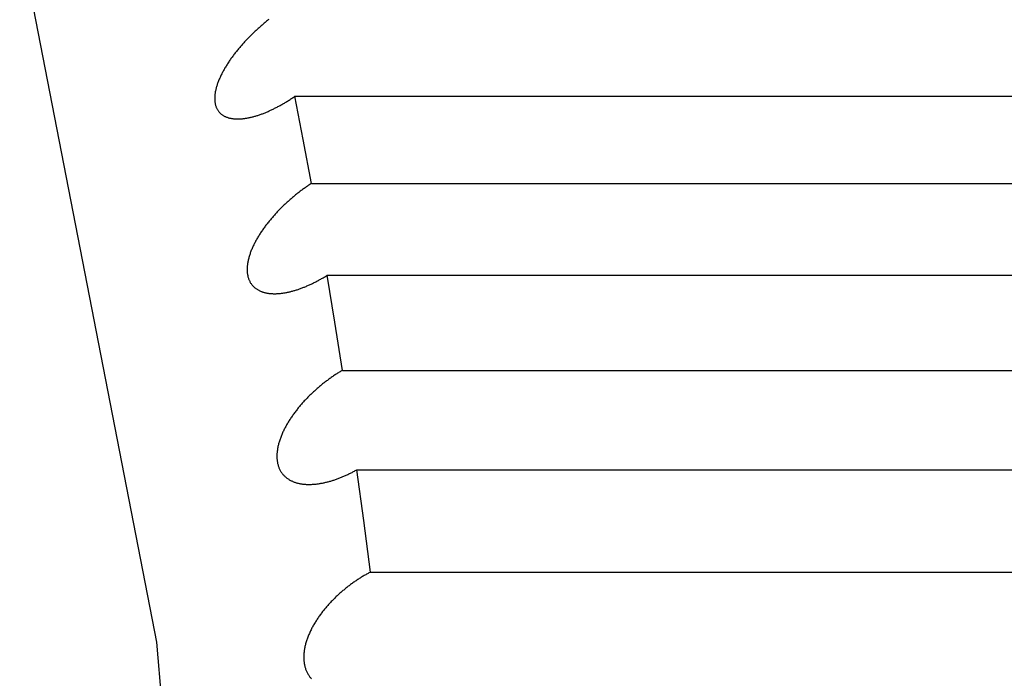
# Model space of a CAD drawing. Extents: x 619 to 850, y 332 to 582.
# Drawn here: x 645 to 645, y 533 to 533 of the extents above; entities that cross this region are included whole.
import ezdxf

# ---------------------------------------------------------------- set-up
doc = ezdxf.new("R2010")
doc.units = 0
doc.layers.add('__ADJ-KIT2-S12_D', color=7, linetype='CONTINUOUS')
doc.layers.add('DEFAULT', color=7, linetype='CONTINUOUS')

# ---------------------------------------------------------------- blocks, each defined once
blk = doc.blocks.new('SE14')
at = {"layer": '__ADJ-KIT2-S12_D', "color": 7, "linetype": 'CONTINUOUS'}
for p, q in [((3.65554, 27.90775), (3.61852, 28.09803)), ((3.68471, 28.07496), (3.6845, 28.07479)), ((3.68492, 28.07513), (3.68471, 28.07496)), ((3.68513, 28.0753), (3.68492, 28.07513)), ((3.68534, 28.07547), (3.68513, 28.0753)), ((3.68555, 28.07564), (3.68534, 28.07547)), ((3.68576, 28.0758), (3.68555, 28.07564)), ((3.68166, 28.07225), (3.68146, 28.07206)), ((3.68186, 28.07243), (3.68166, 28.07225)), ((3.68206, 28.07262), (3.68186, 28.07243)), ((3.68226, 28.07281), (3.68206, 28.07262)), ((3.68246, 28.07299), (3.68226, 28.07281)), ((3.68266, 28.07318), (3.68246, 28.07299)), ((3.68286, 28.07336), (3.68266, 28.07318)), ((3.68307, 28.07354), (3.68286, 28.07336)), ((3.68327, 28.07373), (3.68307, 28.07354)), ((3.68347, 28.07391), (3.68327, 28.07373)), ((3.68368, 28.07408), (3.68347, 28.07391)), ((3.68388, 28.07426), (3.68368, 28.07408)), ((3.68409, 28.07444), (3.68388, 28.07426)), ((3.6843, 28.07461), (3.68409, 28.07444)), ((3.6845, 28.07479), (3.6843, 28.07461)), ((3.67917, 28.0697), (3.67898, 28.06949)), ((3.67935, 28.0699), (3.67917, 28.0697)), ((3.67954, 28.0701), (3.67935, 28.0699)), ((3.67973, 28.0703), (3.67954, 28.0701)), ((3.67992, 28.0705), (3.67973, 28.0703)), ((3.68011, 28.0707), (3.67992, 28.0705)), ((3.6803, 28.0709), (3.68011, 28.0707)), ((3.68049, 28.07109), (3.6803, 28.0709)), ((3.68068, 28.07129), (3.68049, 28.07109)), ((3.68088, 28.07148), (3.68068, 28.07129)), ((3.68107, 28.07167), (3.68088, 28.07148)), ((3.68127, 28.07186), (3.68107, 28.07167)), ((3.68146, 28.07206), (3.68127, 28.07186)), ((3.67683, 28.06696), (3.67666, 28.06674)), ((3.677, 28.06717), (3.67683, 28.06696)), ((3.67718, 28.06739), (3.677, 28.06717)), ((3.67735, 28.0676), (3.67718, 28.06739)), ((3.67753, 28.06782), (3.67735, 28.0676)), ((3.6777, 28.06803), (3.67753, 28.06782)), ((3.67788, 28.06824), (3.6777, 28.06803)), ((3.67806, 28.06845), (3.67788, 28.06824)), ((3.67824, 28.06866), (3.67806, 28.06845)), ((3.67843, 28.06887), (3.67824, 28.06866)), ((3.67861, 28.06908), (3.67843, 28.06887)), ((3.67879, 28.06929), (3.67861, 28.06908)), ((3.67898, 28.06949), (3.67879, 28.06929)), ((3.6749, 28.0643), (3.67475, 28.06407)), ((3.67505, 28.06452), (3.6749, 28.0643)), ((3.6752, 28.06475), (3.67505, 28.06452)), ((3.67536, 28.06497), (3.6752, 28.06475)), ((3.67551, 28.0652), (3.67536, 28.06497)), ((3.67567, 28.06542), (3.67551, 28.0652)), ((3.67583, 28.06564), (3.67567, 28.06542)), ((3.67599, 28.06586), (3.67583, 28.06564)), ((3.67616, 28.06608), (3.67599, 28.06586)), ((3.67632, 28.0663), (3.67616, 28.06608)), ((3.67649, 28.06652), (3.67632, 28.0663)), ((3.67666, 28.06674), (3.67649, 28.06652)), ((3.67337, 28.06178), (3.67325, 28.06155)), ((3.6735, 28.06201), (3.67337, 28.06178)), ((3.67363, 28.06224), (3.6735, 28.06201)), ((3.67376, 28.06247), (3.67363, 28.06224)), ((3.67389, 28.0627), (3.67376, 28.06247)), ((3.67403, 28.06293), (3.67389, 28.0627)), ((3.67417, 28.06316), (3.67403, 28.06293)), ((3.67431, 28.06339), (3.67417, 28.06316)), ((3.67446, 28.06362), (3.67431, 28.06339)), ((3.6746, 28.06385), (3.67446, 28.06362)), ((3.67475, 28.06407), (3.6746, 28.06385)), ((3.67207, 28.05899), (3.67199, 28.05876)), ((3.67216, 28.05923), (3.67207, 28.05899)), ((3.67226, 28.05946), (3.67216, 28.05923)), ((3.67235, 28.05969), (3.67226, 28.05946)), ((3.67246, 28.05992), (3.67235, 28.05969)), ((3.67256, 28.06015), (3.67246, 28.05992)), ((3.67267, 28.06038), (3.67256, 28.06015)), ((3.67278, 28.06062), (3.67267, 28.06038)), ((3.67289, 28.06085), (3.67278, 28.06062)), ((3.67301, 28.06108), (3.67289, 28.06085)), ((3.67312, 28.06131), (3.67301, 28.06108)), ((3.67325, 28.06155), (3.67312, 28.06131)), ((3.67128, 28.05628), (3.67125, 28.05606)), ((3.67133, 28.0565), (3.67128, 28.05628)), ((3.67138, 28.05672), (3.67133, 28.0565)), ((3.67143, 28.05694), (3.67138, 28.05672)), ((3.67148, 28.05717), (3.67143, 28.05694)), ((3.67154, 28.05739), (3.67148, 28.05717)), ((3.67161, 28.05762), (3.67154, 28.05739)), ((3.67168, 28.05785), (3.67161, 28.05762)), ((3.67175, 28.05808), (3.67168, 28.05785)), ((3.67182, 28.0583), (3.67175, 28.05808)), ((3.6719, 28.05853), (3.67182, 28.0583)), ((3.67199, 28.05876), (3.6719, 28.05853)), ((3.67112, 28.055), (3.67111, 28.05479)), ((3.67111, 28.05479), (3.67111, 28.05459)), ((3.67111, 28.05459), (3.67111, 28.05439)), ((3.67111, 28.05439), (3.67111, 28.05419)), ((3.67111, 28.05419), (3.67112, 28.05399)), ((3.67114, 28.0552), (3.67112, 28.055)), ((3.67112, 28.05399), (3.67114, 28.0538)), ((3.67116, 28.05541), (3.67114, 28.0552)), ((3.67114, 28.0538), (3.67115, 28.05361)), ((3.67115, 28.05361), (3.67118, 28.05342)), ((3.67118, 28.05563), (3.67116, 28.05541)), ((3.67121, 28.05584), (3.67118, 28.05563)), ((3.67125, 28.05606), (3.67121, 28.05584)), ((3.69035, 28.05349), (3.69057, 28.05363)), ((3.69057, 28.05363), (3.69079, 28.05376)), ((3.69079, 28.05376), (3.691, 28.0539)), ((3.691, 28.0539), (3.69122, 28.05404)), ((3.69122, 28.05404), (3.69144, 28.05418)), ((3.69144, 28.05418), (3.69166, 28.05432)), ((3.69166, 28.05432), (3.69187, 28.05446)), ((3.69187, 28.05446), (3.69209, 28.0546)), ((3.69209, 28.0546), (3.69231, 28.05475)), ((3.69231, 28.05475), (3.69252, 28.05489)), ((3.69252, 28.05489), (3.69274, 28.05504)), ((3.69499, 28.04342), (3.69274, 28.05504)), ((3.69274, 28.05504), (3.93894, 28.05504)), ((3.67118, 28.05342), (3.67121, 28.05324)), ((3.67121, 28.05324), (3.67124, 28.05306)), ((3.67124, 28.05306), (3.67128, 28.05288)), ((3.67128, 28.05288), (3.67132, 28.0527)), ((3.67132, 28.0527), (3.67137, 28.05253)), ((3.67137, 28.05253), (3.67142, 28.05237)), ((3.67142, 28.05237), (3.67148, 28.05221)), ((3.67148, 28.05221), (3.67154, 28.05205)), ((3.67154, 28.05205), (3.67161, 28.05189)), ((3.67161, 28.05189), (3.67168, 28.05174)), ((3.67168, 28.05174), (3.67176, 28.05159)), ((3.67176, 28.05159), (3.67184, 28.05145)), ((3.67184, 28.05145), (3.67193, 28.05131)), ((3.67193, 28.05131), (3.67202, 28.05117)), ((3.67202, 28.05117), (3.67212, 28.05104)), ((3.67212, 28.05104), (3.67221, 28.05091)), ((3.68534, 28.05089), (3.68555, 28.05098)), ((3.68555, 28.05098), (3.68577, 28.05108)), ((3.68577, 28.05108), (3.68599, 28.05117)), ((3.68599, 28.05117), (3.6862, 28.05127)), ((3.6862, 28.05127), (3.68642, 28.05137)), ((3.68642, 28.05137), (3.68664, 28.05148)), ((3.68664, 28.05148), (3.68686, 28.05158)), ((3.68686, 28.05158), (3.68707, 28.05169)), ((3.68707, 28.05169), (3.68729, 28.0518)), ((3.68729, 28.0518), (3.68751, 28.05191)), ((3.68751, 28.05191), (3.68773, 28.05202)), ((3.68773, 28.05202), (3.68795, 28.05213)), ((3.68795, 28.05213), (3.68816, 28.05225)), ((3.68816, 28.05225), (3.68838, 28.05236)), ((3.68838, 28.05236), (3.6886, 28.05248)), ((3.6886, 28.05248), (3.68882, 28.0526)), ((3.68882, 28.0526), (3.68904, 28.05273)), ((3.68904, 28.05273), (3.68926, 28.05285)), ((3.68926, 28.05285), (3.68948, 28.05297)), ((3.68948, 28.05297), (3.6897, 28.0531)), ((3.6897, 28.0531), (3.68991, 28.05323)), ((3.68991, 28.05323), (3.69013, 28.05336)), ((3.69013, 28.05336), (3.69035, 28.05349)), ((3.67221, 28.05091), (3.67232, 28.05079)), ((3.67232, 28.05079), (3.67243, 28.05067)), ((3.67243, 28.05067), (3.67254, 28.05055)), ((3.67254, 28.05055), (3.67265, 28.05044)), ((3.67265, 28.05044), (3.67277, 28.05034)), ((3.67277, 28.05034), (3.67289, 28.05023)), ((3.67289, 28.05023), (3.67302, 28.05014)), ((3.67302, 28.05014), (3.67315, 28.05004)), ((3.67315, 28.05004), (3.67328, 28.04995)), ((3.67328, 28.04995), (3.67342, 28.04987)), ((3.67342, 28.04987), (3.67356, 28.04978)), ((3.67356, 28.04978), (3.6737, 28.04971)), ((3.6737, 28.04971), (3.67385, 28.04963)), ((3.67385, 28.04963), (3.674, 28.04956)), ((3.674, 28.04956), (3.67415, 28.0495)), ((3.67415, 28.0495), (3.6743, 28.04943)), ((3.6743, 28.04943), (3.67446, 28.04938)), ((3.67446, 28.04938), (3.67462, 28.04932)), ((3.67462, 28.04932), (3.67478, 28.04927)), ((3.67478, 28.04927), (3.67495, 28.04922)), ((3.67495, 28.04922), (3.67511, 28.04918)), ((3.67511, 28.04918), (3.67528, 28.04914)), ((3.67528, 28.04914), (3.67545, 28.04911)), ((3.67545, 28.04911), (3.67562, 28.04907)), ((3.67562, 28.04907), (3.6758, 28.04905)), ((3.6758, 28.04905), (3.67598, 28.04902)), ((3.67598, 28.04902), (3.67615, 28.049)), ((3.67615, 28.049), (3.67633, 28.04898)), ((3.67633, 28.04898), (3.67652, 28.04897)), ((3.67652, 28.04897), (3.6767, 28.04895)), ((3.6767, 28.04895), (3.67689, 28.04895)), ((3.67689, 28.04895), (3.67707, 28.04894)), ((3.67707, 28.04894), (3.67726, 28.04894)), ((3.67726, 28.04894), (3.67745, 28.04894)), ((3.67745, 28.04894), (3.67764, 28.04894)), ((3.67764, 28.04894), (3.67784, 28.04895)), ((3.67784, 28.04895), (3.67803, 28.04896)), ((3.67803, 28.04896), (3.67823, 28.04897)), ((3.67823, 28.04897), (3.67843, 28.04899)), ((3.67843, 28.04899), (3.67862, 28.04901)), ((3.67862, 28.04901), (3.67882, 28.04903)), ((3.67882, 28.04903), (3.67902, 28.04905)), ((3.67902, 28.04905), (3.67922, 28.04908)), ((3.67922, 28.04908), (3.67943, 28.04911)), ((3.67943, 28.04911), (3.67963, 28.04914)), ((3.67963, 28.04914), (3.67983, 28.04917)), ((3.67983, 28.04917), (3.68004, 28.04921)), ((3.68004, 28.04921), (3.68024, 28.04925)), ((3.68024, 28.04925), (3.68044, 28.04929)), ((3.68044, 28.04929), (3.68065, 28.04934)), ((3.68065, 28.04934), (3.68086, 28.04938)), ((3.68086, 28.04938), (3.68106, 28.04943)), ((3.68106, 28.04943), (3.68127, 28.04949)), ((3.68127, 28.04949), (3.68148, 28.04954)), ((3.68148, 28.04954), (3.68169, 28.0496)), ((3.68169, 28.0496), (3.6819, 28.04965)), ((3.6819, 28.04965), (3.68211, 28.04972)), ((3.68211, 28.04972), (3.68233, 28.04978)), ((3.68233, 28.04978), (3.68254, 28.04984)), ((3.68254, 28.04984), (3.68275, 28.04991)), ((3.68275, 28.04991), (3.68296, 28.04998)), ((3.68296, 28.04998), (3.68318, 28.05005)), ((3.68318, 28.05005), (3.68339, 28.05013)), ((3.68339, 28.05013), (3.68361, 28.0502)), ((3.68361, 28.0502), (3.68382, 28.05028)), ((3.68382, 28.05028), (3.68404, 28.05036)), ((3.68404, 28.05036), (3.68425, 28.05045)), ((3.68425, 28.05045), (3.68447, 28.05053)), ((3.68447, 28.05053), (3.68469, 28.05062)), ((3.68469, 28.05062), (3.6849, 28.0507)), ((3.6849, 28.0507), (3.68512, 28.05079)), ((3.68512, 28.05079), (3.68534, 28.05089)), ((3.69719, 28.03153), (3.69499, 28.04342)), ((3.69463, 28.02975), (3.69442, 28.02959)), ((3.69484, 28.02991), (3.69463, 28.02975)), ((3.69506, 28.03006), (3.69484, 28.02991)), ((3.69527, 28.03021), (3.69506, 28.03006)), ((3.69548, 28.03037), (3.69527, 28.03021)), ((3.69569, 28.03052), (3.69548, 28.03037)), ((3.69591, 28.03066), (3.69569, 28.03052)), ((3.69612, 28.03081), (3.69591, 28.03066)), ((3.69634, 28.03096), (3.69612, 28.03081)), ((3.69655, 28.0311), (3.69634, 28.03096)), ((3.69676, 28.03124), (3.69655, 28.0311)), ((3.69698, 28.03139), (3.69676, 28.03124)), ((3.69719, 28.03153), (3.69698, 28.03139)), ((3.69719, 28.03153), (3.9434, 28.03153)), ((3.6913, 28.02705), (3.6911, 28.02688)), ((3.69151, 28.02723), (3.6913, 28.02705)), ((3.69171, 28.02741), (3.69151, 28.02723)), ((3.69191, 28.02759), (3.69171, 28.02741)), ((3.69212, 28.02776), (3.69191, 28.02759)), ((3.69233, 28.02793), (3.69212, 28.02776)), ((3.69253, 28.02811), (3.69233, 28.02793)), ((3.69274, 28.02828), (3.69253, 28.02811)), ((3.69295, 28.02845), (3.69274, 28.02828)), ((3.69316, 28.02861), (3.69295, 28.02845)), ((3.69337, 28.02878), (3.69316, 28.02861)), ((3.69358, 28.02894), (3.69337, 28.02878)), ((3.69379, 28.02911), (3.69358, 28.02894)), ((3.694, 28.02927), (3.69379, 28.02911)), ((3.69421, 28.02943), (3.694, 28.02927)), ((3.69442, 28.02959), (3.69421, 28.02943)), ((3.68854, 28.02443), (3.68835, 28.02423)), ((3.68873, 28.02462), (3.68854, 28.02443)), ((3.68893, 28.02482), (3.68873, 28.02462)), ((3.68912, 28.02501), (3.68893, 28.02482)), ((3.68931, 28.0252), (3.68912, 28.02501)), ((3.68951, 28.02539), (3.68931, 28.0252)), ((3.6897, 28.02558), (3.68951, 28.02539)), ((3.6899, 28.02577), (3.6897, 28.02558)), ((3.6901, 28.02596), (3.6899, 28.02577)), ((3.6903, 28.02614), (3.6901, 28.02596)), ((3.6905, 28.02633), (3.6903, 28.02614)), ((3.6907, 28.02651), (3.6905, 28.02633)), ((3.6909, 28.02669), (3.6907, 28.02651)), ((3.6911, 28.02688), (3.6909, 28.02669)), ((3.68614, 28.02176), (3.68596, 28.02154)), ((3.68631, 28.02197), (3.68614, 28.02176)), ((3.68649, 28.02218), (3.68631, 28.02197)), ((3.68667, 28.02239), (3.68649, 28.02218)), ((3.68686, 28.0226), (3.68667, 28.02239)), ((3.68704, 28.02281), (3.68686, 28.0226)), ((3.68722, 28.02302), (3.68704, 28.02281)), ((3.68741, 28.02322), (3.68722, 28.02302)), ((3.6876, 28.02343), (3.68741, 28.02322)), ((3.68778, 28.02363), (3.6876, 28.02343)), ((3.68797, 28.02383), (3.68778, 28.02363)), ((3.68816, 28.02403), (3.68797, 28.02383)), ((3.68835, 28.02423), (3.68816, 28.02403)), ((3.68412, 28.01912), (3.68397, 28.0189)), ((3.68428, 28.01935), (3.68412, 28.01912)), ((3.68444, 28.01957), (3.68428, 28.01935)), ((3.6846, 28.0198), (3.68444, 28.01957)), ((3.68477, 28.02002), (3.6846, 28.0198)), ((3.68493, 28.02024), (3.68477, 28.02002)), ((3.6851, 28.02046), (3.68493, 28.02024)), ((3.68527, 28.02068), (3.6851, 28.02046)), ((3.68544, 28.0209), (3.68527, 28.02068)), ((3.68561, 28.02111), (3.68544, 28.0209)), ((3.68578, 28.02133), (3.68561, 28.02111)), ((3.68596, 28.02154), (3.68578, 28.02133)), ((3.68251, 28.01659), (3.68238, 28.01635)), ((3.68265, 28.01682), (3.68251, 28.01659)), ((3.68278, 28.01706), (3.68265, 28.01682)), ((3.68292, 28.01729), (3.68278, 28.01706)), ((3.68307, 28.01752), (3.68292, 28.01729)), ((3.68321, 28.01776), (3.68307, 28.01752)), ((3.68336, 28.01799), (3.68321, 28.01776)), ((3.68351, 28.01822), (3.68336, 28.01799)), ((3.68366, 28.01844), (3.68351, 28.01822)), ((3.68381, 28.01867), (3.68366, 28.01844)), ((3.68397, 28.0189), (3.68381, 28.01867)), ((3.6812, 28.01397), (3.6811, 28.01373)), ((3.6813, 28.01421), (3.6812, 28.01397)), ((3.68141, 28.01445), (3.6813, 28.01421)), ((3.68152, 28.01469), (3.68141, 28.01445)), ((3.68163, 28.01493), (3.68152, 28.01469)), ((3.68175, 28.01516), (3.68163, 28.01493)), ((3.68187, 28.0154), (3.68175, 28.01516)), ((3.68199, 28.01564), (3.68187, 28.0154)), ((3.68212, 28.01588), (3.68199, 28.01564)), ((3.68225, 28.01612), (3.68212, 28.01588)), ((3.68238, 28.01635), (3.68225, 28.01612)), ((3.68023, 28.01111), (3.68017, 28.01087)), ((3.68029, 28.01134), (3.68023, 28.01111)), ((3.68035, 28.01158), (3.68029, 28.01134)), ((3.68042, 28.01182), (3.68035, 28.01158)), ((3.68049, 28.01206), (3.68042, 28.01182)), ((3.68057, 28.0123), (3.68049, 28.01206)), ((3.68065, 28.01254), (3.68057, 28.0123)), ((3.68073, 28.01278), (3.68065, 28.01254)), ((3.68082, 28.01301), (3.68073, 28.01278)), ((3.68091, 28.01325), (3.68082, 28.01301)), ((3.681, 28.01349), (3.68091, 28.01325)), ((3.6811, 28.01373), (3.681, 28.01349)), ((3.67988, 28.00882), (3.67987, 28.00861)), ((3.67987, 28.00861), (3.67987, 28.00839)), ((3.67989, 28.00904), (3.67988, 28.00882)), ((3.67991, 28.00927), (3.67989, 28.00904)), ((3.67994, 28.00949), (3.67991, 28.00927)), ((3.67996, 28.00972), (3.67994, 28.00949)), ((3.68, 28.00994), (3.67996, 28.00972)), ((3.68003, 28.01017), (3.68, 28.00994)), ((3.68008, 28.01041), (3.68003, 28.01017)), ((3.68012, 28.01064), (3.68008, 28.01041)), ((3.68017, 28.01087), (3.68012, 28.01064)), ((3.67987, 28.00839), (3.67987, 28.00817)), ((3.67987, 28.00817), (3.67988, 28.00796)), ((3.67988, 28.00796), (3.67989, 28.00775)), ((3.67989, 28.00775), (3.6799, 28.00754)), ((3.6799, 28.00754), (3.67992, 28.00734)), ((3.67992, 28.00734), (3.67995, 28.00714)), ((3.67995, 28.00714), (3.67998, 28.00694)), ((3.67998, 28.00694), (3.68002, 28.00674)), ((3.68002, 28.00674), (3.68006, 28.00655)), ((3.68006, 28.00655), (3.6801, 28.00636)), ((3.6801, 28.00636), (3.68015, 28.00618)), ((3.68015, 28.00618), (3.68021, 28.006)), ((3.68021, 28.006), (3.68027, 28.00582)), ((3.68027, 28.00582), (3.68033, 28.00564)), ((3.69974, 28.00573), (3.69996, 28.00586)), ((3.69996, 28.00586), (3.70018, 28.00598)), ((3.70018, 28.00598), (3.7004, 28.00611)), ((3.7004, 28.00611), (3.70062, 28.00624)), ((3.70062, 28.00624), (3.70084, 28.00637)), ((3.70084, 28.00637), (3.70106, 28.00651)), ((3.70106, 28.00651), (3.70127, 28.00664)), ((3.70127, 28.00664), (3.70149, 28.00678)), ((3.70356, 27.99407), (3.70149, 28.00678)), ((3.70149, 28.00678), (3.94769, 28.00678)), ((3.68033, 28.00564), (3.6804, 28.00547)), ((3.6804, 28.00547), (3.68048, 28.00531)), ((3.68048, 28.00531), (3.68056, 28.00514)), ((3.68056, 28.00514), (3.68064, 28.00498)), ((3.68064, 28.00498), (3.68073, 28.00483)), ((3.68073, 28.00483), (3.68082, 28.00467)), ((3.68082, 28.00467), (3.68092, 28.00453)), ((3.68092, 28.00453), (3.68102, 28.00438)), ((3.68102, 28.00438), (3.68113, 28.00424)), ((3.68113, 28.00424), (3.68124, 28.0041)), ((3.68124, 28.0041), (3.68135, 28.00397)), ((3.68135, 28.00397), (3.68147, 28.00385)), ((3.68147, 28.00385), (3.68159, 28.00372)), ((3.68159, 28.00372), (3.68171, 28.0036)), ((3.68171, 28.0036), (3.68184, 28.00349)), ((3.68184, 28.00349), (3.68197, 28.00338)), ((3.68197, 28.00338), (3.68211, 28.00327)), ((3.68211, 28.00327), (3.68224, 28.00317)), ((3.68224, 28.00317), (3.68239, 28.00307)), ((3.69403, 28.0031), (3.69425, 28.00317)), ((3.69425, 28.00317), (3.69447, 28.00325)), ((3.69447, 28.00325), (3.69469, 28.00334)), ((3.69469, 28.00334), (3.6949, 28.00342)), ((3.6949, 28.00342), (3.69512, 28.00351)), ((3.69512, 28.00351), (3.69534, 28.00359)), ((3.69534, 28.00359), (3.69556, 28.00368)), ((3.69556, 28.00368), (3.69578, 28.00377)), ((3.69578, 28.00377), (3.696, 28.00387)), ((3.696, 28.00387), (3.69622, 28.00396)), ((3.69622, 28.00396), (3.69644, 28.00406)), ((3.69644, 28.00406), (3.69666, 28.00416)), ((3.69666, 28.00416), (3.69688, 28.00426)), ((3.69688, 28.00426), (3.6971, 28.00436)), ((3.6971, 28.00436), (3.69732, 28.00447)), ((3.69732, 28.00447), (3.69754, 28.00457)), ((3.69754, 28.00457), (3.69776, 28.00468)), ((3.69776, 28.00468), (3.69798, 28.00479)), ((3.69798, 28.00479), (3.6982, 28.0049)), ((3.6982, 28.0049), (3.69842, 28.00501)), ((3.69842, 28.00501), (3.69864, 28.00513)), ((3.69864, 28.00513), (3.69886, 28.00525)), ((3.69886, 28.00525), (3.69908, 28.00537)), ((3.69908, 28.00537), (3.6993, 28.00549)), ((3.6993, 28.00549), (3.69952, 28.00561)), ((3.69952, 28.00561), (3.69974, 28.00573)), ((3.68239, 28.00307), (3.68253, 28.00297)), ((3.68253, 28.00297), (3.68268, 28.00288)), ((3.68268, 28.00288), (3.68283, 28.00279)), ((3.68283, 28.00279), (3.68298, 28.00271)), ((3.68298, 28.00271), (3.68314, 28.00263)), ((3.68314, 28.00263), (3.6833, 28.00255)), ((3.6833, 28.00255), (3.68346, 28.00248)), ((3.68346, 28.00248), (3.68362, 28.00241)), ((3.68362, 28.00241), (3.68379, 28.00235)), ((3.68379, 28.00235), (3.68396, 28.00229)), ((3.68396, 28.00229), (3.68413, 28.00223)), ((3.68413, 28.00223), (3.6843, 28.00218)), ((3.6843, 28.00218), (3.68447, 28.00213)), ((3.68447, 28.00213), (3.68465, 28.00209)), ((3.68465, 28.00209), (3.68483, 28.00204)), ((3.68483, 28.00204), (3.68501, 28.002)), ((3.68501, 28.002), (3.68519, 28.00197)), ((3.68519, 28.00197), (3.68537, 28.00194)), ((3.68537, 28.00194), (3.68556, 28.00191)), ((3.68556, 28.00191), (3.68574, 28.00188)), ((3.68574, 28.00188), (3.68593, 28.00186)), ((3.68593, 28.00186), (3.68612, 28.00184)), ((3.68612, 28.00184), (3.68631, 28.00182)), ((3.68631, 28.00182), (3.68651, 28.00181)), ((3.68651, 28.00181), (3.6867, 28.0018)), ((3.6867, 28.0018), (3.6869, 28.00179)), ((3.6869, 28.00179), (3.6871, 28.00179)), ((3.6871, 28.00179), (3.68729, 28.00179)), ((3.68729, 28.00179), (3.68749, 28.00179)), ((3.68749, 28.00179), (3.68769, 28.00179)), ((3.68769, 28.00179), (3.68789, 28.0018)), ((3.68789, 28.0018), (3.6881, 28.00181)), ((3.6881, 28.00181), (3.6883, 28.00182)), ((3.6883, 28.00182), (3.6885, 28.00184)), ((3.6885, 28.00184), (3.68871, 28.00186)), ((3.68871, 28.00186), (3.68891, 28.00188)), ((3.68891, 28.00188), (3.68912, 28.0019)), ((3.68912, 28.0019), (3.68932, 28.00193)), ((3.68932, 28.00193), (3.68953, 28.00196)), ((3.68953, 28.00196), (3.68974, 28.00199)), ((3.68974, 28.00199), (3.68995, 28.00202)), ((3.68995, 28.00202), (3.69016, 28.00206)), ((3.69016, 28.00206), (3.69037, 28.0021)), ((3.69037, 28.0021), (3.69058, 28.00214)), ((3.69058, 28.00214), (3.69079, 28.00218)), ((3.69079, 28.00218), (3.691, 28.00222)), ((3.691, 28.00222), (3.69122, 28.00227)), ((3.69122, 28.00227), (3.69143, 28.00232)), ((3.69143, 28.00232), (3.69165, 28.00238)), ((3.69165, 28.00238), (3.69186, 28.00243)), ((3.69186, 28.00243), (3.69208, 28.00249)), ((3.69208, 28.00249), (3.69229, 28.00255)), ((3.69229, 28.00255), (3.69251, 28.00261)), ((3.69251, 28.00261), (3.69272, 28.00267)), ((3.69272, 28.00267), (3.69294, 28.00274)), ((3.69294, 28.00274), (3.69316, 28.0028)), ((3.69316, 28.0028), (3.69338, 28.00287)), ((3.69338, 28.00287), (3.69359, 28.00295)), ((3.69359, 28.00295), (3.69381, 28.00302)), ((3.69381, 28.00302), (3.69403, 28.0031)), ((3.70558, 27.98111), (3.70356, 27.99407)), ((3.70277, 27.97933), (3.70256, 27.97918)), ((3.70299, 27.97948), (3.70277, 27.97933)), ((3.7032, 27.97962), (3.70299, 27.97948)), ((3.70342, 27.97977), (3.7032, 27.97962)), ((3.70363, 27.97991), (3.70342, 27.97977)), ((3.70385, 27.98005), (3.70363, 27.97991)), ((3.70406, 27.98019), (3.70385, 27.98005)), ((3.70428, 27.98033), (3.70406, 27.98019)), ((3.70449, 27.98046), (3.70428, 27.98033)), ((3.70471, 27.98059), (3.70449, 27.98046)), ((3.70493, 27.98073), (3.70471, 27.98059)), ((3.70514, 27.98086), (3.70493, 27.98073)), ((3.70536, 27.98099), (3.70514, 27.98086)), ((3.70558, 27.98111), (3.70536, 27.98099)), ((3.70558, 27.98111), (3.95178, 27.98111)), ((3.69921, 27.97659), (3.699, 27.97642)), ((3.69941, 27.97677), (3.69921, 27.97659)), ((3.69962, 27.97694), (3.69941, 27.97677)), ((3.69982, 27.97711), (3.69962, 27.97694)), ((3.70003, 27.97728), (3.69982, 27.97711)), ((3.70024, 27.97744), (3.70003, 27.97728)), ((3.70045, 27.97761), (3.70024, 27.97744)), ((3.70065, 27.97777), (3.70045, 27.97761)), ((3.70086, 27.97793), (3.70065, 27.97777)), ((3.70107, 27.9781), (3.70086, 27.97793)), ((3.70128, 27.97826), (3.70107, 27.9781)), ((3.7015, 27.97841), (3.70128, 27.97826)), ((3.70171, 27.97857), (3.7015, 27.97841)), ((3.70192, 27.97872), (3.70171, 27.97857)), ((3.70213, 27.97888), (3.70192, 27.97872)), ((3.70234, 27.97903), (3.70213, 27.97888)), ((3.70256, 27.97918), (3.70234, 27.97903)), ((3.69643, 27.97403), (3.69624, 27.97383)), ((3.69662, 27.97422), (3.69643, 27.97403)), ((3.69682, 27.97441), (3.69662, 27.97422)), ((3.69701, 27.9746), (3.69682, 27.97441)), ((3.69721, 27.97479), (3.69701, 27.9746)), ((3.6974, 27.97498), (3.69721, 27.97479)), ((3.6976, 27.97516), (3.6974, 27.97498)), ((3.6978, 27.97534), (3.6976, 27.97516)), ((3.698, 27.97553), (3.6978, 27.97534)), ((3.6982, 27.97571), (3.698, 27.97553)), ((3.6984, 27.97589), (3.6982, 27.97571)), ((3.6986, 27.97607), (3.6984, 27.97589)), ((3.6988, 27.97624), (3.6986, 27.97607)), ((3.699, 27.97642), (3.6988, 27.97624)), ((3.69401, 27.97138), (3.69384, 27.97117)), ((3.69419, 27.97159), (3.69401, 27.97138)), ((3.69437, 27.9718), (3.69419, 27.97159)), ((3.69455, 27.97201), (3.69437, 27.9718)), ((3.69474, 27.97222), (3.69455, 27.97201)), ((3.69492, 27.97243), (3.69474, 27.97222)), ((3.69511, 27.97263), (3.69492, 27.97243)), ((3.69529, 27.97284), (3.69511, 27.97263)), ((3.69548, 27.97304), (3.69529, 27.97284)), ((3.69567, 27.97324), (3.69548, 27.97304)), ((3.69586, 27.97344), (3.69567, 27.97324)), ((3.69605, 27.97364), (3.69586, 27.97344)), ((3.69624, 27.97383), (3.69605, 27.97364)), ((3.692, 27.96874), (3.69184, 27.96852)), ((3.69216, 27.96897), (3.692, 27.96874)), ((3.69232, 27.96919), (3.69216, 27.96897)), ((3.69248, 27.96942), (3.69232, 27.96919)), ((3.69264, 27.96964), (3.69248, 27.96942)), ((3.69281, 27.96986), (3.69264, 27.96964)), ((3.69298, 27.97008), (3.69281, 27.96986)), ((3.69315, 27.9703), (3.69298, 27.97008)), ((3.69332, 27.97052), (3.69315, 27.9703)), ((3.69349, 27.97074), (3.69332, 27.97052)), ((3.69366, 27.97095), (3.69349, 27.97074)), ((3.69384, 27.97117), (3.69366, 27.97095)), ((3.6904, 27.96617), (3.69027, 27.96593)), ((3.69053, 27.96641), (3.6904, 27.96617)), ((3.69067, 27.96665), (3.69053, 27.96641)), ((3.69081, 27.96689), (3.69067, 27.96665)), ((3.69095, 27.96712), (3.69081, 27.96689)), ((3.69109, 27.96736), (3.69095, 27.96712)), ((3.69124, 27.96759), (3.69109, 27.96736)), ((3.69139, 27.96783), (3.69124, 27.96759)), ((3.69154, 27.96806), (3.69139, 27.96783)), ((3.69169, 27.96829), (3.69154, 27.96806)), ((3.69184, 27.96852), (3.69169, 27.96829)), ((3.68911, 27.9635), (3.68901, 27.96325)), ((3.68921, 27.96374), (3.68911, 27.9635)), ((3.68932, 27.96399), (3.68921, 27.96374)), ((3.68942, 27.96423), (3.68932, 27.96399)), ((3.68954, 27.96448), (3.68942, 27.96423)), ((3.68965, 27.96472), (3.68954, 27.96448)), ((3.68977, 27.96496), (3.68965, 27.96472)), ((3.68989, 27.96521), (3.68977, 27.96496)), ((3.69001, 27.96545), (3.68989, 27.96521)), ((3.69014, 27.96569), (3.69001, 27.96545)), ((3.69027, 27.96593), (3.69014, 27.96569)), ((3.68824, 27.96079), (3.68819, 27.96054)), ((3.6883, 27.96103), (3.68824, 27.96079)), ((3.68837, 27.96128), (3.6883, 27.96103)), ((3.68843, 27.96152), (3.68837, 27.96128)), ((3.6885, 27.96177), (3.68843, 27.96152)), ((3.68858, 27.96202), (3.6885, 27.96177)), ((3.68866, 27.96227), (3.68858, 27.96202)), ((3.68874, 27.96251), (3.68866, 27.96227)), ((3.68883, 27.96276), (3.68874, 27.96251)), ((3.68892, 27.96301), (3.68883, 27.96276)), ((3.68901, 27.96325), (3.68892, 27.96301)), ((3.68791, 27.9584), (3.6879, 27.95817)), ((3.6879, 27.95817), (3.6879, 27.95794)), ((3.68792, 27.95863), (3.68791, 27.9584)), ((3.68794, 27.95886), (3.68792, 27.95863)), ((3.68796, 27.9591), (3.68794, 27.95886)), ((3.68798, 27.95934), (3.68796, 27.9591)), ((3.68802, 27.95957), (3.68798, 27.95934)), ((3.68805, 27.95981), (3.68802, 27.95957)), ((3.68809, 27.96006), (3.68805, 27.95981)), ((3.68814, 27.9603), (3.68809, 27.96006)), ((3.68819, 27.96054), (3.68814, 27.9603)), ((3.6879, 27.95794), (3.6879, 27.95771)), ((3.6879, 27.95771), (3.68791, 27.95749)), ((3.68791, 27.95749), (3.68792, 27.95726)), ((3.68792, 27.95726), (3.68794, 27.95704)), ((3.68794, 27.95704), (3.68796, 27.95683)), ((3.68796, 27.95683), (3.68799, 27.95661)), ((3.68799, 27.95661), (3.68802, 27.9564)), ((3.68802, 27.9564), (3.68806, 27.95619)), ((3.68806, 27.95619), (3.6881, 27.95598)), ((3.6881, 27.95598), (3.68815, 27.95578)), ((3.68815, 27.95578), (3.6882, 27.95558)), ((3.6882, 27.95558), (3.68826, 27.95539)), ((3.68826, 27.95539), (3.68832, 27.9552)), ((3.68832, 27.9552), (3.68839, 27.95501)), ((3.68839, 27.95501), (3.68846, 27.95482)), ((3.68846, 27.95482), (3.68854, 27.95464)), ((3.68854, 27.95464), (3.68862, 27.95446)), ((3.68862, 27.95446), (3.68871, 27.95428)), ((3.68871, 27.95428), (3.6888, 27.95411)), ((3.6888, 27.95411), (3.68889, 27.95395)), ((3.68889, 27.95395), (3.68899, 27.95378)), ((3.68899, 27.95378), (3.68909, 27.95362)), ((3.68909, 27.95362), (3.6892, 27.95347)), ((3.6892, 27.95347), (3.68931, 27.95331)), ((3.68931, 27.95331), (3.68943, 27.95317)), ((3.68943, 27.95317), (3.68954, 27.95302)), ((3.68954, 27.95302), (3.68967, 27.95288)), ((3.68967, 27.95288), (3.68979, 27.95275)), ((3.68979, 27.95275), (3.68992, 27.95262)), ((3.70616, 27.95263), (3.70639, 27.95273)), ((3.70639, 27.95273), (3.70661, 27.95283)), ((3.70661, 27.95283), (3.70683, 27.95293)), ((3.70683, 27.95293), (3.70705, 27.95304)), ((3.70705, 27.95304), (3.70727, 27.95315)), ((3.70727, 27.95315), (3.7075, 27.95325)), ((3.7075, 27.95325), (3.70772, 27.95336)), ((3.70772, 27.95336), (3.70794, 27.95347)), ((3.70794, 27.95347), (3.70816, 27.95359)), ((3.70816, 27.95359), (3.70838, 27.9537)), ((3.70838, 27.9537), (3.7086, 27.95382)), ((3.7086, 27.95382), (3.70882, 27.95394)), ((3.70882, 27.95394), (3.70904, 27.95406)), ((3.70904, 27.95406), (3.70926, 27.95418)), ((3.70926, 27.95418), (3.70948, 27.9543)), ((3.71135, 27.94061), (3.70948, 27.9543)), ((3.70948, 27.9543), (3.95568, 27.9543)), ((3.68992, 27.95262), (3.69006, 27.95249)), ((3.69006, 27.95249), (3.69019, 27.95237)), ((3.69019, 27.95237), (3.69033, 27.95225)), ((3.69033, 27.95225), (3.69048, 27.95213)), ((3.69048, 27.95213), (3.69062, 27.95202)), ((3.69062, 27.95202), (3.69077, 27.95191)), ((3.69077, 27.95191), (3.69092, 27.95181)), ((3.69092, 27.95181), (3.69108, 27.95171)), ((3.69108, 27.95171), (3.69124, 27.95161)), ((3.69124, 27.95161), (3.6914, 27.95152)), ((3.6914, 27.95152), (3.69156, 27.95143)), ((3.69156, 27.95143), (3.69172, 27.95134)), ((3.69172, 27.95134), (3.69189, 27.95126)), ((3.69189, 27.95126), (3.69206, 27.95119)), ((3.69206, 27.95119), (3.69223, 27.95111)), ((3.69223, 27.95111), (3.6924, 27.95104)), ((3.6924, 27.95104), (3.69258, 27.95098)), ((3.69258, 27.95098), (3.69275, 27.95091)), ((3.69275, 27.95091), (3.69293, 27.95085)), ((3.69293, 27.95085), (3.69311, 27.9508)), ((3.69311, 27.9508), (3.6933, 27.95075)), ((3.6933, 27.95075), (3.69348, 27.9507)), ((3.69348, 27.9507), (3.69367, 27.95065)), ((3.69367, 27.95065), (3.69386, 27.95061)), ((3.69386, 27.95061), (3.69405, 27.95057)), ((3.69405, 27.95057), (3.69424, 27.95053)), ((3.69424, 27.95053), (3.69443, 27.9505)), ((3.69443, 27.9505), (3.69463, 27.95047)), ((3.69463, 27.95047), (3.69482, 27.95044)), ((3.69482, 27.95044), (3.69502, 27.95042)), ((3.69502, 27.95042), (3.69522, 27.9504)), ((3.69522, 27.9504), (3.69542, 27.95038)), ((3.69542, 27.95038), (3.69562, 27.95036)), ((3.69562, 27.95036), (3.69582, 27.95035)), ((3.69582, 27.95035), (3.69602, 27.95034)), ((3.69602, 27.95034), (3.69622, 27.95034)), ((3.69622, 27.95034), (3.69643, 27.95033)), ((3.69643, 27.95033), (3.69663, 27.95033)), ((3.69663, 27.95033), (3.69684, 27.95033)), ((3.69684, 27.95033), (3.69704, 27.95034)), ((3.69704, 27.95034), (3.69725, 27.95035)), ((3.69725, 27.95035), (3.69746, 27.95036)), ((3.69746, 27.95036), (3.69766, 27.95037)), ((3.69766, 27.95037), (3.69787, 27.95038)), ((3.69787, 27.95038), (3.69808, 27.9504)), ((3.69808, 27.9504), (3.69829, 27.95042)), ((3.69829, 27.95042), (3.69851, 27.95044)), ((3.69851, 27.95044), (3.69872, 27.95047)), ((3.69872, 27.95047), (3.69893, 27.9505)), ((3.69893, 27.9505), (3.69915, 27.95053)), ((3.69915, 27.95053), (3.69936, 27.95056)), ((3.69936, 27.95056), (3.69957, 27.95059)), ((3.69957, 27.95059), (3.69979, 27.95063)), ((3.69979, 27.95063), (3.70001, 27.95067)), ((3.70001, 27.95067), (3.70022, 27.95071)), ((3.70022, 27.95071), (3.70044, 27.95075)), ((3.70044, 27.95075), (3.70066, 27.9508)), ((3.70066, 27.9508), (3.70087, 27.95085)), ((3.70087, 27.95085), (3.70109, 27.9509)), ((3.70109, 27.9509), (3.70131, 27.95095)), ((3.70131, 27.95095), (3.70153, 27.95101)), ((3.70153, 27.95101), (3.70175, 27.95106)), ((3.70175, 27.95106), (3.70197, 27.95112)), ((3.70197, 27.95112), (3.70219, 27.95118)), ((3.70219, 27.95118), (3.70241, 27.95125)), ((3.70241, 27.95125), (3.70263, 27.95131)), ((3.70263, 27.95131), (3.70285, 27.95138)), ((3.70285, 27.95138), (3.70307, 27.95145)), ((3.70307, 27.95145), (3.70329, 27.95152)), ((3.70329, 27.95152), (3.70351, 27.9516)), ((3.70351, 27.9516), (3.70373, 27.95167)), ((3.70373, 27.95167), (3.70395, 27.95175)), ((3.70395, 27.95175), (3.70417, 27.95183)), ((3.70417, 27.95183), (3.70439, 27.95191)), ((3.70439, 27.95191), (3.70461, 27.95199)), ((3.70461, 27.95199), (3.70483, 27.95208)), ((3.70483, 27.95208), (3.70505, 27.95217)), ((3.70505, 27.95217), (3.70528, 27.95226)), ((3.70528, 27.95226), (3.7055, 27.95235)), ((3.7055, 27.95235), (3.70572, 27.95244)), ((3.70572, 27.95244), (3.70594, 27.95254)), ((3.70594, 27.95254), (3.70616, 27.95263)), ((3.71316, 27.92669), (3.71135, 27.94061)), ((3.71229, 27.92622), (3.71207, 27.9261)), ((3.71251, 27.92634), (3.71229, 27.92622)), ((3.71272, 27.92646), (3.71251, 27.92634)), ((3.71294, 27.92657), (3.71272, 27.92646)), ((3.71316, 27.92669), (3.71294, 27.92657)), ((3.71316, 27.92669), (3.95936, 27.92669)), ((3.70798, 27.92347), (3.70777, 27.92331)), ((3.70819, 27.92362), (3.70798, 27.92347)), ((3.7084, 27.92377), (3.70819, 27.92362)), ((3.70862, 27.92392), (3.7084, 27.92377)), ((3.70883, 27.92407), (3.70862, 27.92392)), ((3.70904, 27.92422), (3.70883, 27.92407)), ((3.70926, 27.92436), (3.70904, 27.92422)), ((3.70947, 27.92451), (3.70926, 27.92436)), ((3.70969, 27.92465), (3.70947, 27.92451)), ((3.7099, 27.92479), (3.70969, 27.92465)), ((3.71012, 27.92493), (3.7099, 27.92479)), ((3.71033, 27.92507), (3.71012, 27.92493)), ((3.71055, 27.9252), (3.71033, 27.92507)), ((3.71076, 27.92534), (3.71055, 27.9252)), ((3.71098, 27.92547), (3.71076, 27.92534)), ((3.7112, 27.9256), (3.71098, 27.92547)), ((3.71142, 27.92573), (3.7112, 27.9256)), ((3.71163, 27.92585), (3.71142, 27.92573)), ((3.71185, 27.92598), (3.71163, 27.92585)), ((3.71207, 27.9261), (3.71185, 27.92598)), ((3.7047, 27.92079), (3.7045, 27.92061)), ((3.7049, 27.92097), (3.7047, 27.92079)), ((3.7051, 27.92115), (3.7049, 27.92097)), ((3.7053, 27.92132), (3.7051, 27.92115)), ((3.7055, 27.9215), (3.7053, 27.92132)), ((3.7057, 27.92167), (3.7055, 27.9215)), ((3.70591, 27.92184), (3.7057, 27.92167)), ((3.70611, 27.92201), (3.70591, 27.92184)), ((3.70632, 27.92218), (3.70611, 27.92201)), ((3.70652, 27.92235), (3.70632, 27.92218)), ((3.70673, 27.92251), (3.70652, 27.92235)), ((3.70694, 27.92267), (3.70673, 27.92251)), ((3.70714, 27.92284), (3.70694, 27.92267)), ((3.70735, 27.923), (3.70714, 27.92284)), ((3.70756, 27.92315), (3.70735, 27.923)), ((3.70777, 27.92331), (3.70756, 27.92315)), ((3.70219, 27.91831), (3.70201, 27.91811)), ((3.70238, 27.91851), (3.70219, 27.91831)), ((3.70257, 27.91871), (3.70238, 27.91851)), ((3.70276, 27.91891), (3.70257, 27.91871)), ((3.70295, 27.91911), (3.70276, 27.91891)), ((3.70314, 27.9193), (3.70295, 27.91911)), ((3.70333, 27.91949), (3.70314, 27.9193)), ((3.70352, 27.91968), (3.70333, 27.91949)), ((3.70372, 27.91987), (3.70352, 27.91968)), ((3.70391, 27.92006), (3.70372, 27.91987)), ((3.70411, 27.92025), (3.70391, 27.92006)), ((3.70431, 27.92043), (3.70411, 27.92025)), ((3.7045, 27.92061), (3.70431, 27.92043)), ((3.69989, 27.91556), (3.69973, 27.91534)), ((3.70006, 27.91578), (3.69989, 27.91556)), ((3.70023, 27.916), (3.70006, 27.91578)), ((3.7004, 27.91622), (3.70023, 27.916)), ((3.70057, 27.91643), (3.7004, 27.91622)), ((3.70075, 27.91665), (3.70057, 27.91643)), ((3.70092, 27.91686), (3.70075, 27.91665)), ((3.7011, 27.91707), (3.70092, 27.91686)), ((3.70128, 27.91728), (3.7011, 27.91707)), ((3.70146, 27.91749), (3.70128, 27.91728)), ((3.70164, 27.9177), (3.70146, 27.91749)), ((3.70182, 27.9179), (3.70164, 27.9177)), ((3.70201, 27.91811), (3.70182, 27.9179)), ((3.69818, 27.91304), (3.69804, 27.91281)), ((3.69833, 27.91328), (3.69818, 27.91304)), ((3.69848, 27.91352), (3.69833, 27.91328)), ((3.69863, 27.91375), (3.69848, 27.91352)), ((3.69878, 27.91398), (3.69863, 27.91375)), ((3.69893, 27.91421), (3.69878, 27.91398)), ((3.69909, 27.91444), (3.69893, 27.91421)), ((3.69924, 27.91467), (3.69909, 27.91444)), ((3.6994, 27.91489), (3.69924, 27.91467)), ((3.69956, 27.91512), (3.6994, 27.91489)), ((3.69973, 27.91534), (3.69956, 27.91512)), ((3.69676, 27.91037), (3.69665, 27.91012)), ((3.69687, 27.91062), (3.69676, 27.91037)), ((3.69699, 27.91086), (3.69687, 27.91062)), ((3.69711, 27.91111), (3.69699, 27.91086)), ((3.69724, 27.91136), (3.69711, 27.91111)), ((3.69736, 27.9116), (3.69724, 27.91136)), ((3.69749, 27.91184), (3.69736, 27.9116)), ((3.69763, 27.91209), (3.69749, 27.91184)), ((3.69776, 27.91233), (3.69763, 27.91209)), ((3.6979, 27.91257), (3.69776, 27.91233)), ((3.69804, 27.91281), (3.6979, 27.91257)), ((3.67751, 27.65155), (3.65554, 27.90775)), ((3.69573, 27.9076), (3.69565, 27.90735)), ((3.6958, 27.90786), (3.69573, 27.9076)), ((3.69588, 27.90811), (3.6958, 27.90786)), ((3.69596, 27.90836), (3.69588, 27.90811)), ((3.69605, 27.90862), (3.69596, 27.90836)), ((3.69614, 27.90887), (3.69605, 27.90862)), ((3.69624, 27.90912), (3.69614, 27.90887)), ((3.69633, 27.90937), (3.69624, 27.90912)), ((3.69643, 27.90962), (3.69633, 27.90937)), ((3.69654, 27.90987), (3.69643, 27.90962)), ((3.69665, 27.91012), (3.69654, 27.90987)), ((3.69521, 27.90509), (3.69519, 27.90484)), ((3.69524, 27.90533), (3.69521, 27.90509)), ((3.69528, 27.90558), (3.69524, 27.90533)), ((3.69532, 27.90583), (3.69528, 27.90558)), ((3.69536, 27.90608), (3.69532, 27.90583)), ((3.69541, 27.90633), (3.69536, 27.90608)), ((3.69547, 27.90659), (3.69541, 27.90633)), ((3.69552, 27.90684), (3.69547, 27.90659)), ((3.69559, 27.90709), (3.69552, 27.90684)), ((3.69565, 27.90735), (3.69559, 27.90709)), ((3.69514, 27.90387), (3.69513, 27.90363)), ((3.69513, 27.90363), (3.69514, 27.90339)), ((3.69515, 27.90435), (3.69514, 27.90411)), ((3.69514, 27.90411), (3.69514, 27.90387)), ((3.69514, 27.90339), (3.69515, 27.90315)), ((3.69517, 27.90459), (3.69515, 27.90435)), ((3.69515, 27.90315), (3.69516, 27.90292)), ((3.69516, 27.90292), (3.69518, 27.90268)), ((3.69519, 27.90484), (3.69517, 27.90459)), ((3.69518, 27.90268), (3.69521, 27.90245)), ((3.69521, 27.90245), (3.69524, 27.90223)), ((3.69524, 27.90223), (3.69527, 27.902)), ((3.69527, 27.902), (3.69531, 27.90178)), ((3.69531, 27.90178), (3.69535, 27.90157)), ((3.69535, 27.90157), (3.6954, 27.90135)), ((3.6954, 27.90135), (3.69546, 27.90114)), ((3.69546, 27.90114), (3.69552, 27.90093)), ((3.69552, 27.90093), (3.69558, 27.90072)), ((3.69558, 27.90072), (3.69565, 27.90052)), ((3.69565, 27.90052), (3.69572, 27.90032)), ((3.69572, 27.90032), (3.6958, 27.90013)), ((3.6958, 27.90013), (3.69589, 27.89993)), ((3.69589, 27.89993), (3.69597, 27.89974)), ((3.69597, 27.89974), (3.69607, 27.89956)), ((3.69607, 27.89956), (3.69616, 27.89937)), ((3.69616, 27.89937), (3.69626, 27.8992)), ((3.69626, 27.8992), (3.69637, 27.89902)), ((3.69637, 27.89902), (3.69647, 27.89885)), ((3.69647, 27.89885), (3.69659, 27.89869)), ((3.69659, 27.89869), (3.6967, 27.89852)), ((3.6967, 27.89852), (3.69682, 27.89836)), ((3.69682, 27.89836), (3.69695, 27.89821)), ((3.69695, 27.89821), (3.69707, 27.89806)), ((3.69707, 27.89806), (3.69721, 27.89791))]:
    blk.add_line(p, q, dxfattribs=at)

msp = doc.modelspace()

# ---------------------------------------------------------------- block references
at = {"layer": 'DEFAULT', "color": 7}
msp.add_blockref('SE14', (641.2398, 505.01516), dxfattribs=at)

doc.saveas('drawing.dxf')
